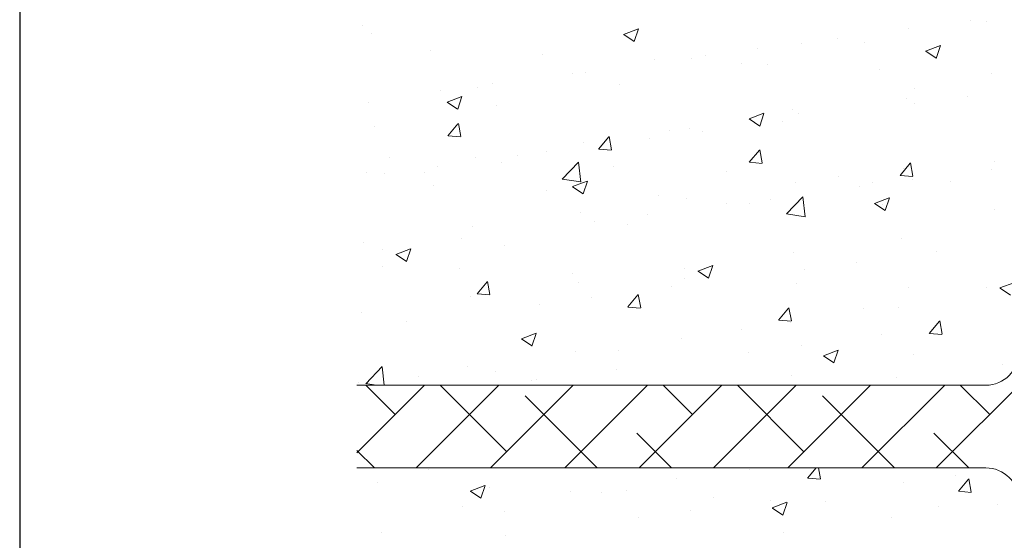
# Model space of a CAD drawing. Units: millimetres. Extents: x 870 to 1167, y 673 to 890.
# Drawn here: x 870 to 929, y 794 to 826 of the extents above; entities that cross this region are included whole.
import ezdxf

# ---------------------------------------------------------------- set-up
doc = ezdxf.new("R2010")
doc.units = ezdxf.units.MM
doc.layers.add('Lienen Ziegel', color=7, linetype='Continuous', lineweight=15)
doc.layers.add('Putznetz Sch', color=254, linetype='Continuous', lineweight=15)

msp = doc.modelspace()

# ---------------------------------------------------------------- linework, layer by layer
msp.add_line((869.724, 889.894), (869.724, 672.894))
at = {"layer": 'Lienen Ziegel'}
for p, q in [((890.108, 803.398), (928.108, 803.398)), ((890.108, 803.398), (928.108, 803.398)), ((928.106, 798.398), (890.108, 798.398)), ((928.106, 798.398), (890.108, 798.398))]:
    msp.add_line(p, q, dxfattribs=at)
for centre, start, end in [((928.108, 805.398), 270, 0), ((928.108, 805.398), 270, 0), ((928.108, 796.398), 0, 90.05514), ((928.108, 796.398), 0, 90.05514)]:
    msp.add_arc(centre, 2, start, end, dxfattribs=at)
at = {"layer": 'Putznetz Sch'}
for p, q in [((927.16, 825.444), (927.16, 825.444)), ((927.16, 825.444), (927.16, 825.444)), ((927.16, 825.444), (927.16, 825.444)), ((927.16, 825.444), (927.16, 825.444)), ((928.17, 825.418), (928.17, 825.418)), ((928.17, 825.418), (928.17, 825.418)), ((928.17, 825.418), (928.17, 825.418)), ((928.17, 825.418), (928.17, 825.418)), ((890.46, 825.181), (890.46, 825.181)), ((890.46, 825.181), (890.46, 825.181)), ((890.46, 825.181), (890.46, 825.181)), ((890.46, 825.181), (890.46, 825.181)), ((906.223, 824.619), (907.112, 824.961)), ((906.223, 824.619), (907.112, 824.961)), ((906.223, 824.619), (907.112, 824.961)), ((906.223, 824.619), (907.112, 824.961)), ((906.863, 824.188), (907.121, 824.955)), ((906.863, 824.188), (907.121, 824.955)), ((906.863, 824.188), (907.121, 824.955)), ((906.863, 824.188), (907.121, 824.955)), ((923.465, 824.981), (923.465, 824.981)), ((923.465, 824.981), (923.465, 824.981)), ((923.465, 824.981), (923.465, 824.981)), ((923.465, 824.981), (923.465, 824.981)), ((890.971, 824.703), (890.971, 824.703)), ((890.971, 824.703), (890.971, 824.703)), ((890.971, 824.703), (890.971, 824.703)), ((890.971, 824.703), (890.971, 824.703)), ((906.23, 824.616), (906.862, 824.189)), ((906.23, 824.616), (906.862, 824.189)), ((906.23, 824.616), (906.862, 824.189)), ((906.23, 824.616), (906.862, 824.189)), ((919.139, 824.388), (919.139, 824.388)), ((919.139, 824.388), (919.139, 824.388)), ((919.139, 824.388), (919.139, 824.388)), ((919.139, 824.388), (919.139, 824.388)), ((920.764, 824.147), (920.764, 824.147)), ((920.764, 824.147), (920.764, 824.147)), ((920.764, 824.147), (920.764, 824.147)), ((920.764, 824.147), (920.764, 824.147)), ((894.548, 823.668), (894.548, 823.668)), ((894.548, 823.668), (894.548, 823.668)), ((894.548, 823.668), (894.548, 823.668)), ((894.548, 823.668), (894.548, 823.668)), ((914.329, 823.754), (914.329, 823.754)), ((914.329, 823.754), (914.329, 823.754)), ((914.329, 823.754), (914.329, 823.754)), ((914.329, 823.754), (914.329, 823.754)), ((916.944, 824.087), (916.944, 824.087)), ((916.944, 824.087), (916.944, 824.087)), ((916.944, 824.087), (916.944, 824.087)), ((916.944, 824.087), (916.944, 824.087)), ((924.474, 823.602), (925.364, 823.944)), ((924.474, 823.602), (925.364, 823.944)), ((924.474, 823.602), (925.364, 823.944)), ((924.474, 823.602), (925.364, 823.944)), ((924.482, 823.598), (925.114, 823.172)), ((924.482, 823.598), (925.114, 823.172)), ((924.482, 823.598), (925.114, 823.172)), ((924.482, 823.598), (925.114, 823.172)), ((925.115, 823.17), (925.372, 823.938)), ((925.115, 823.17), (925.372, 823.938)), ((925.115, 823.17), (925.372, 823.938)), ((925.115, 823.17), (925.372, 823.938)), ((901.328, 823.382), (901.328, 823.382)), ((901.328, 823.382), (901.328, 823.382)), ((901.328, 823.382), (901.328, 823.382)), ((901.328, 823.382), (901.328, 823.382)), ((908.107, 823.096), (908.107, 823.096)), ((908.107, 823.096), (908.107, 823.096)), ((908.107, 823.096), (908.107, 823.096)), ((908.107, 823.096), (908.107, 823.096)), ((910.348, 823.135), (910.348, 823.135)), ((910.348, 823.135), (910.348, 823.135)), ((910.348, 823.135), (910.348, 823.135)), ((910.348, 823.135), (910.348, 823.135)), ((911.15, 823.336), (911.15, 823.336)), ((911.15, 823.336), (911.15, 823.336)), ((911.15, 823.336), (911.15, 823.336)), ((911.15, 823.336), (911.15, 823.336)), ((913.357, 822.876), (913.357, 822.876)), ((913.357, 822.876), (913.357, 822.876)), ((913.357, 822.876), (913.357, 822.876)), ((913.357, 822.876), (913.357, 822.876)), ((914.887, 822.809), (914.887, 822.809)), ((914.887, 822.809), (914.887, 822.809)), ((914.887, 822.809), (914.887, 822.809)), ((914.887, 822.809), (914.887, 822.809)), ((921.666, 822.523), (921.666, 822.523)), ((921.666, 822.523), (921.666, 822.523)), ((921.666, 822.523), (921.666, 822.523)), ((921.666, 822.523), (921.666, 822.523)), ((903.129, 822.28), (903.129, 822.28)), ((903.129, 822.28), (903.129, 822.28)), ((903.129, 822.28), (903.129, 822.28)), ((903.129, 822.28), (903.129, 822.28)), ((903.933, 822.322), (903.933, 822.322)), ((903.933, 822.322), (903.933, 822.322)), ((903.933, 822.322), (903.933, 822.322)), ((903.933, 822.322), (903.933, 822.322)), ((928.446, 822.236), (928.446, 822.236)), ((928.446, 822.236), (928.446, 822.236)), ((928.446, 822.236), (928.446, 822.236)), ((928.446, 822.236), (928.446, 822.236)), ((895.14, 821.228), (895.14, 821.228)), ((895.14, 821.228), (895.14, 821.228)), ((895.14, 821.228), (895.14, 821.228)), ((895.14, 821.228), (895.14, 821.228)), ((897.412, 821.428), (897.412, 821.428)), ((897.412, 821.428), (897.412, 821.428)), ((897.412, 821.428), (897.412, 821.428)), ((897.412, 821.428), (897.412, 821.428)), ((898.319, 821.647), (898.319, 821.647)), ((898.319, 821.647), (898.319, 821.647)), ((898.319, 821.647), (898.319, 821.647)), ((898.319, 821.647), (898.319, 821.647)), ((905.951, 821.605), (905.951, 821.605)), ((905.951, 821.605), (905.951, 821.605)), ((905.951, 821.605), (905.951, 821.605)), ((905.951, 821.605), (905.951, 821.605)), ((923.807, 821.359), (923.807, 821.359)), ((923.807, 821.359), (923.807, 821.359)), ((923.807, 821.359), (923.807, 821.359)), ((923.807, 821.359), (923.807, 821.359)), ((895.552, 820.523), (896.441, 820.865)), ((895.552, 820.523), (896.441, 820.865)), ((895.552, 820.523), (896.441, 820.865)), ((895.552, 820.523), (896.441, 820.865)), ((896.192, 820.091), (896.45, 820.859)), ((896.192, 820.091), (896.45, 820.859)), ((896.192, 820.091), (896.45, 820.859)), ((896.192, 820.091), (896.45, 820.859)), ((923.31, 820.754), (923.31, 820.754)), ((923.31, 820.754), (923.31, 820.754)), ((923.31, 820.754), (923.31, 820.754)), ((923.31, 820.754), (923.31, 820.754)), ((926.998, 820.853), (926.998, 820.853)), ((926.998, 820.853), (926.998, 820.853)), ((926.998, 820.853), (926.998, 820.853)), ((926.998, 820.853), (926.998, 820.853)), ((890.816, 820.475), (890.816, 820.475)), ((890.816, 820.475), (890.816, 820.475)), ((890.816, 820.475), (890.816, 820.475)), ((890.816, 820.475), (890.816, 820.475)), ((895.559, 820.519), (896.191, 820.093)), ((895.559, 820.519), (896.191, 820.093)), ((895.559, 820.519), (896.191, 820.093)), ((895.559, 820.519), (896.191, 820.093)), ((898.544, 820.333), (898.544, 820.333)), ((898.544, 820.333), (898.544, 820.333)), ((898.544, 820.333), (898.544, 820.333)), ((898.544, 820.333), (898.544, 820.333)), ((916.4, 820.087), (916.4, 820.087)), ((916.4, 820.087), (916.4, 820.087)), ((916.4, 820.087), (916.4, 820.087)), ((916.4, 820.087), (916.4, 820.087)), ((923.819, 820.435), (923.819, 820.435)), ((923.819, 820.435), (923.819, 820.435)), ((923.819, 820.435), (923.819, 820.435)), ((923.819, 820.435), (923.819, 820.435)), ((913.804, 819.506), (914.693, 819.848)), ((913.804, 819.506), (914.693, 819.848)), ((913.804, 819.506), (914.693, 819.848)), ((913.804, 819.506), (914.693, 819.848)), ((913.811, 819.502), (914.443, 819.076)), ((913.811, 819.502), (914.443, 819.076)), ((913.811, 819.502), (914.443, 819.076)), ((913.811, 819.502), (914.443, 819.076)), ((914.444, 819.074), (914.701, 819.842)), ((914.444, 819.074), (914.701, 819.842)), ((914.444, 819.074), (914.701, 819.842)), ((914.444, 819.074), (914.701, 819.842)), ((915.798, 819.379), (915.798, 819.379)), ((915.798, 819.379), (915.798, 819.379)), ((915.798, 819.379), (915.798, 819.379)), ((915.798, 819.379), (915.798, 819.379)), ((916.79, 819.859), (916.79, 819.859)), ((916.79, 819.859), (916.79, 819.859)), ((916.79, 819.859), (916.79, 819.859)), ((916.79, 819.859), (916.79, 819.859)), ((891.138, 819.062), (891.138, 819.062)), ((891.138, 819.062), (891.138, 819.062)), ((891.138, 819.062), (891.138, 819.062)), ((891.138, 819.062), (891.138, 819.062)), ((895.599, 818.481), (896.211, 819.211)), ((895.599, 818.481), (896.211, 819.211)), ((895.599, 818.481), (896.211, 819.211)), ((895.599, 818.481), (896.211, 819.211)), ((896.381, 818.436), (896.235, 819.232)), ((896.381, 818.436), (896.235, 819.232)), ((896.381, 818.436), (896.235, 819.232)), ((896.381, 818.436), (896.235, 819.232)), ((908.994, 818.816), (908.994, 818.816)), ((908.994, 818.816), (908.994, 818.816)), ((908.994, 818.816), (908.994, 818.816)), ((908.994, 818.816), (908.994, 818.816)), ((910.193, 818.907), (910.193, 818.907)), ((910.193, 818.907), (910.193, 818.907)), ((910.193, 818.907), (910.193, 818.907)), ((910.193, 818.907), (910.193, 818.907)), ((895.612, 818.479), (896.371, 818.413)), ((895.612, 818.479), (896.371, 818.413)), ((895.612, 818.479), (896.371, 818.413)), ((895.612, 818.479), (896.371, 818.413)), ((904.708, 817.684), (905.321, 818.414)), ((904.708, 817.684), (905.321, 818.414)), ((904.708, 817.684), (905.321, 818.414)), ((904.708, 817.684), (905.321, 818.414)), ((905.491, 817.639), (905.344, 818.435)), ((905.491, 817.639), (905.344, 818.435)), ((905.491, 817.639), (905.344, 818.435)), ((905.491, 817.639), (905.344, 818.435)), ((907.809, 818.327), (907.809, 818.327)), ((907.809, 818.327), (907.809, 818.327)), ((907.809, 818.327), (907.809, 818.327)), ((907.809, 818.327), (907.809, 818.327)), ((910.988, 818.745), (910.988, 818.745)), ((910.988, 818.745), (910.988, 818.745)), ((910.988, 818.745), (910.988, 818.745)), ((910.988, 818.745), (910.988, 818.745)), ((903.779, 818.094), (903.779, 818.094)), ((903.779, 818.094), (903.779, 818.094)), ((903.779, 818.094), (903.779, 818.094)), ((903.779, 818.094), (903.779, 818.094)), ((904.721, 817.682), (905.48, 817.616)), ((904.721, 817.682), (905.48, 817.616)), ((904.721, 817.682), (905.48, 817.616)), ((904.721, 817.682), (905.48, 817.616)), ((913.818, 816.887), (914.43, 817.617)), ((913.818, 816.887), (914.43, 817.617)), ((913.818, 816.887), (914.43, 817.617)), ((913.818, 816.887), (914.43, 817.617)), ((914.6, 816.842), (914.453, 817.638)), ((914.6, 816.842), (914.453, 817.638)), ((914.6, 816.842), (914.453, 817.638)), ((914.6, 816.842), (914.453, 817.638)), ((892.075, 817.179), (892.075, 817.179)), ((892.075, 817.179), (892.075, 817.179)), ((892.075, 817.179), (892.075, 817.179)), ((892.075, 817.179), (892.075, 817.179)), ((897.258, 817.2), (897.258, 817.2)), ((897.258, 817.2), (897.258, 817.2)), ((897.258, 817.2), (897.258, 817.2)), ((897.258, 817.2), (897.258, 817.2)), ((899.788, 817.271), (899.788, 817.271)), ((899.788, 817.271), (899.788, 817.271)), ((899.788, 817.271), (899.788, 817.271)), ((899.788, 817.271), (899.788, 817.271)), ((901.588, 817.545), (901.588, 817.545)), ((901.588, 817.545), (901.588, 817.545)), ((901.588, 817.545), (901.588, 817.545)), ((901.588, 817.545), (901.588, 817.545)), ((894.978, 816.638), (894.978, 816.638)), ((894.978, 816.638), (894.978, 816.638)), ((894.978, 816.638), (894.978, 816.638)), ((894.978, 816.638), (894.978, 816.638)), ((898.854, 816.892), (898.854, 816.892)), ((898.854, 816.892), (898.854, 816.892)), ((898.854, 816.892), (898.854, 816.892)), ((898.854, 816.892), (898.854, 816.892)), ((902.509, 815.862), (903.498, 816.893)), ((902.509, 815.862), (903.498, 816.893)), ((902.509, 815.862), (903.498, 816.893)), ((902.509, 815.862), (903.498, 816.893)), ((903.638, 815.685), (903.497, 816.891)), ((903.638, 815.685), (903.497, 816.891)), ((903.638, 815.685), (903.497, 816.891)), ((903.638, 815.685), (903.497, 816.891)), ((905.634, 816.606), (905.634, 816.606)), ((905.634, 816.606), (905.634, 816.606)), ((905.634, 816.606), (905.634, 816.606)), ((905.634, 816.606), (905.634, 816.606)), ((913.83, 816.885), (914.589, 816.819)), ((913.83, 816.885), (914.589, 816.819)), ((913.83, 816.885), (914.589, 816.819)), ((913.83, 816.885), (914.589, 816.819)), ((922.927, 816.09), (923.539, 816.82)), ((922.927, 816.09), (923.539, 816.82)), ((922.927, 816.09), (923.539, 816.82)), ((922.927, 816.09), (923.539, 816.82)), ((923.156, 816.526), (923.156, 816.526)), ((923.156, 816.526), (923.156, 816.526)), ((923.156, 816.526), (923.156, 816.526)), ((923.156, 816.526), (923.156, 816.526)), ((923.709, 816.045), (923.562, 816.841)), ((923.709, 816.045), (923.562, 816.841)), ((923.709, 816.045), (923.562, 816.841)), ((923.709, 816.045), (923.562, 816.841)), ((928.467, 816.477), (928.467, 816.477)), ((928.467, 816.477), (928.467, 816.477)), ((928.467, 816.477), (928.467, 816.477)), ((928.467, 816.477), (928.467, 816.477)), ((928.657, 816.914), (928.657, 816.914)), ((928.657, 816.914), (928.657, 816.914)), ((928.657, 816.914), (928.657, 816.914)), ((928.657, 816.914), (928.657, 816.914)), ((890.662, 816.248), (890.662, 816.248)), ((890.662, 816.248), (890.662, 816.248)), ((890.662, 816.248), (890.662, 816.248)), ((890.662, 816.248), (890.662, 816.248)), ((891.799, 816.219), (891.799, 816.219)), ((891.799, 816.219), (891.799, 816.219)), ((891.799, 816.219), (891.799, 816.219)), ((891.799, 816.219), (891.799, 816.219)), ((894.181, 816.273), (894.181, 816.273)), ((894.181, 816.273), (894.181, 816.273)), ((894.181, 816.273), (894.181, 816.273)), ((894.181, 816.273), (894.181, 816.273)), ((902.509, 815.866), (903.638, 815.691)), ((902.509, 815.866), (903.638, 815.691)), ((902.509, 815.866), (903.638, 815.691)), ((902.509, 815.866), (903.638, 815.691)), ((912.414, 816.319), (912.414, 816.319)), ((912.414, 816.319), (912.414, 816.319)), ((912.414, 816.319), (912.414, 816.319)), ((912.414, 816.319), (912.414, 816.319)), ((919.193, 816.033), (919.193, 816.033)), ((919.193, 816.033), (919.193, 816.033)), ((919.193, 816.033), (919.193, 816.033)), ((919.193, 816.033), (919.193, 816.033)), ((922.939, 816.088), (923.699, 816.022)), ((922.939, 816.088), (923.699, 816.022)), ((922.939, 816.088), (923.699, 816.022)), ((922.939, 816.088), (923.699, 816.022)), ((923.657, 815.844), (923.657, 815.844)), ((923.657, 815.844), (923.657, 815.844)), ((923.657, 815.844), (923.657, 815.844)), ((923.657, 815.844), (923.657, 815.844)), ((894.753, 815.473), (894.753, 815.473)), ((894.753, 815.473), (894.753, 815.473)), ((894.753, 815.473), (894.753, 815.473)), ((894.753, 815.473), (894.753, 815.473)), ((903.133, 815.41), (904.022, 815.751)), ((903.133, 815.41), (904.022, 815.751)), ((903.133, 815.41), (904.022, 815.751)), ((903.133, 815.41), (904.022, 815.751)), ((903.14, 815.406), (903.772, 814.98)), ((903.14, 815.406), (903.772, 814.98)), ((903.14, 815.406), (903.772, 814.98)), ((903.14, 815.406), (903.772, 814.98)), ((903.773, 814.978), (904.031, 815.746)), ((903.773, 814.978), (904.031, 815.746)), ((903.773, 814.978), (904.031, 815.746)), ((903.773, 814.978), (904.031, 815.746)), ((916.635, 815.632), (916.635, 815.632)), ((916.635, 815.632), (916.635, 815.632)), ((916.635, 815.632), (916.635, 815.632)), ((916.635, 815.632), (916.635, 815.632)), ((920.478, 815.426), (920.478, 815.426)), ((920.478, 815.426), (920.478, 815.426)), ((920.478, 815.426), (920.478, 815.426)), ((920.478, 815.426), (920.478, 815.426)), ((921.251, 815.643), (921.251, 815.643)), ((921.251, 815.643), (921.251, 815.643)), ((921.251, 815.643), (921.251, 815.643)), ((921.251, 815.643), (921.251, 815.643)), ((925.973, 815.747), (925.973, 815.747)), ((925.973, 815.747), (925.973, 815.747)), ((925.973, 815.747), (925.973, 815.747)), ((925.973, 815.747), (925.973, 815.747)), ((901.532, 815.186), (901.532, 815.186)), ((901.532, 815.186), (901.532, 815.186)), ((901.532, 815.186), (901.532, 815.186)), ((901.532, 815.186), (901.532, 815.186)), ((908.312, 814.9), (908.312, 814.9)), ((908.312, 814.9), (908.312, 814.9)), ((908.312, 814.9), (908.312, 814.9)), ((908.312, 814.9), (908.312, 814.9)), ((910.039, 814.679), (910.039, 814.679)), ((910.039, 814.679), (910.039, 814.679)), ((910.039, 814.679), (910.039, 814.679)), ((910.039, 814.679), (910.039, 814.679)), ((915.091, 814.614), (915.091, 814.614)), ((915.091, 814.614), (915.091, 814.614)), ((915.091, 814.614), (915.091, 814.614)), ((915.091, 814.614), (915.091, 814.614)), ((916.063, 813.76), (917.052, 814.791)), ((916.063, 813.76), (917.052, 814.791)), ((916.063, 813.76), (917.052, 814.791)), ((916.063, 813.76), (917.052, 814.791)), ((917.192, 813.583), (917.051, 814.789)), ((917.192, 813.583), (917.051, 814.789)), ((917.192, 813.583), (917.051, 814.789)), ((917.192, 813.583), (917.051, 814.789)), ((921.384, 814.393), (922.274, 814.734)), ((921.384, 814.393), (922.274, 814.734)), ((921.384, 814.393), (922.274, 814.734)), ((921.384, 814.393), (922.274, 814.734)), ((922.025, 813.961), (922.282, 814.729)), ((922.025, 813.961), (922.282, 814.729)), ((922.025, 813.961), (922.282, 814.729)), ((922.025, 813.961), (922.282, 814.729)), ((912.457, 814.37), (912.457, 814.37)), ((912.457, 814.37), (912.457, 814.37)), ((912.457, 814.37), (912.457, 814.37)), ((912.457, 814.37), (912.457, 814.37)), ((913.844, 814.372), (913.844, 814.372)), ((913.844, 814.372), (913.844, 814.372)), ((913.844, 814.372), (913.844, 814.372)), ((913.844, 814.372), (913.844, 814.372)), ((921.392, 814.389), (922.023, 813.963)), ((921.392, 814.389), (922.023, 813.963)), ((921.392, 814.389), (922.023, 813.963)), ((921.392, 814.389), (922.023, 813.963)), ((921.871, 814.327), (921.871, 814.327)), ((921.871, 814.327), (921.871, 814.327)), ((921.871, 814.327), (921.871, 814.327)), ((921.871, 814.327), (921.871, 814.327)), ((928.65, 814.041), (928.65, 814.041)), ((928.65, 814.041), (928.65, 814.041)), ((928.65, 814.041), (928.65, 814.041)), ((928.65, 814.041), (928.65, 814.041)), ((903.624, 813.866), (903.624, 813.866)), ((903.624, 813.866), (903.624, 813.866)), ((903.624, 813.866), (903.624, 813.866)), ((903.624, 813.866), (903.624, 813.866)), ((907.647, 813.736), (907.647, 813.736)), ((907.647, 813.736), (907.647, 813.736)), ((907.647, 813.736), (907.647, 813.736)), ((907.647, 813.736), (907.647, 813.736)), ((916.063, 813.764), (917.192, 813.589)), ((916.063, 813.764), (917.192, 813.589)), ((916.063, 813.764), (917.192, 813.589)), ((916.063, 813.764), (917.192, 813.589)), ((897.104, 812.972), (897.104, 812.972)), ((897.104, 812.972), (897.104, 812.972)), ((897.104, 812.972), (897.104, 812.972)), ((897.104, 812.972), (897.104, 812.972)), ((904.468, 813.318), (904.468, 813.318)), ((904.468, 813.318), (904.468, 813.318)), ((904.468, 813.318), (904.468, 813.318)), ((904.468, 813.318), (904.468, 813.318)), ((906.438, 813.1), (906.438, 813.1)), ((906.438, 813.1), (906.438, 813.1)), ((906.438, 813.1), (906.438, 813.1)), ((906.438, 813.1), (906.438, 813.1)), ((925.117, 798.398), (940.108, 813.389)), ((925.117, 798.398), (940.108, 813.389)), ((896.447, 812.262), (896.447, 812.262)), ((896.447, 812.262), (896.447, 812.262)), ((896.447, 812.262), (896.447, 812.262)), ((896.447, 812.262), (896.447, 812.262)), ((923.001, 812.298), (923.001, 812.298)), ((923.001, 812.298), (923.001, 812.298)), ((923.001, 812.298), (923.001, 812.298)), ((923.001, 812.298), (923.001, 812.298)), ((890.507, 812.02), (890.507, 812.02)), ((890.507, 812.02), (890.507, 812.02)), ((890.507, 812.02), (890.507, 812.02)), ((890.507, 812.02), (890.507, 812.02)), ((891.637, 811.629), (891.637, 811.629)), ((891.637, 811.629), (891.637, 811.629)), ((891.637, 811.629), (891.637, 811.629)), ((891.637, 811.629), (891.637, 811.629)), ((892.462, 811.314), (893.351, 811.655)), ((892.462, 811.314), (893.351, 811.655)), ((892.462, 811.314), (893.351, 811.655)), ((892.462, 811.314), (893.351, 811.655)), ((893.102, 810.882), (893.36, 811.649)), ((893.102, 810.882), (893.36, 811.649)), ((893.102, 810.882), (893.36, 811.649)), ((893.102, 810.882), (893.36, 811.649)), ((899.031, 811.829), (899.031, 811.829)), ((899.031, 811.829), (899.031, 811.829)), ((899.031, 811.829), (899.031, 811.829)), ((899.031, 811.829), (899.031, 811.829)), ((892.469, 811.31), (893.101, 810.884)), ((892.469, 811.31), (893.101, 810.884)), ((892.469, 811.31), (893.101, 810.884)), ((892.469, 811.31), (893.101, 810.884)), ((916.481, 811.404), (916.481, 811.404)), ((916.481, 811.404), (916.481, 811.404)), ((916.481, 811.404), (916.481, 811.404)), ((916.481, 811.404), (916.481, 811.404)), ((925.126, 811.468), (925.126, 811.468)), ((925.126, 811.468), (925.126, 811.468)), ((925.126, 811.468), (925.126, 811.468)), ((925.126, 811.468), (925.126, 811.468)), ((891.625, 810.558), (891.625, 810.558)), ((891.625, 810.558), (891.625, 810.558)), ((891.625, 810.558), (891.625, 810.558)), ((891.625, 810.558), (891.625, 810.558)), ((896.328, 810.437), (896.328, 810.437)), ((896.328, 810.437), (896.328, 810.437)), ((896.328, 810.437), (896.328, 810.437)), ((896.328, 810.437), (896.328, 810.437)), ((909.885, 810.452), (909.885, 810.452)), ((909.885, 810.452), (909.885, 810.452)), ((909.885, 810.452), (909.885, 810.452)), ((909.885, 810.452), (909.885, 810.452)), ((910.713, 810.297), (911.603, 810.638)), ((910.713, 810.297), (911.603, 810.638)), ((910.713, 810.297), (911.603, 810.638)), ((910.713, 810.297), (911.603, 810.638)), ((911.354, 809.865), (911.611, 810.632)), ((911.354, 809.865), (911.611, 810.632)), ((911.354, 809.865), (911.611, 810.632)), ((911.354, 809.865), (911.611, 810.632)), ((920.316, 810.835), (920.316, 810.835)), ((920.316, 810.835), (920.316, 810.835)), ((920.316, 810.835), (920.316, 810.835)), ((920.316, 810.835), (920.316, 810.835)), ((903.107, 810.15), (903.107, 810.15)), ((903.107, 810.15), (903.107, 810.15)), ((903.107, 810.15), (903.107, 810.15)), ((903.107, 810.15), (903.107, 810.15)), ((909.887, 809.864), (909.887, 809.864)), ((909.887, 809.864), (909.887, 809.864)), ((909.887, 809.864), (909.887, 809.864)), ((909.887, 809.864), (909.887, 809.864)), ((910.721, 810.293), (911.353, 809.867)), ((910.721, 810.293), (911.353, 809.867)), ((910.721, 810.293), (911.353, 809.867)), ((910.721, 810.293), (911.353, 809.867)), ((917.137, 810.417), (917.137, 810.417)), ((917.137, 810.417), (917.137, 810.417)), ((917.137, 810.417), (917.137, 810.417)), ((917.137, 810.417), (917.137, 810.417)), ((897.361, 808.928), (897.974, 809.658)), ((897.361, 808.928), (897.974, 809.658)), ((897.361, 808.928), (897.974, 809.658)), ((897.361, 808.928), (897.974, 809.658)), ((898.143, 808.883), (897.997, 809.679)), ((898.143, 808.883), (897.997, 809.679)), ((898.143, 808.883), (897.997, 809.679)), ((898.143, 808.883), (897.997, 809.679)), ((903.47, 809.639), (903.47, 809.639)), ((903.47, 809.639), (903.47, 809.639)), ((903.47, 809.639), (903.47, 809.639)), ((903.47, 809.639), (903.47, 809.639)), ((909.116, 809.361), (909.116, 809.361)), ((909.116, 809.361), (909.116, 809.361)), ((909.116, 809.361), (909.116, 809.361)), ((909.116, 809.361), (909.116, 809.361)), ((916.666, 809.577), (916.666, 809.577)), ((916.666, 809.577), (916.666, 809.577)), ((916.666, 809.577), (916.666, 809.577)), ((916.666, 809.577), (916.666, 809.577)), ((923.446, 809.291), (923.446, 809.291)), ((923.446, 809.291), (923.446, 809.291)), ((923.446, 809.291), (923.446, 809.291)), ((923.446, 809.291), (923.446, 809.291)), ((928.133, 809.337), (928.133, 809.337)), ((928.133, 809.337), (928.133, 809.337)), ((928.133, 809.337), (928.133, 809.337)), ((928.133, 809.337), (928.133, 809.337)), ((928.965, 809.28), (929.854, 809.621)), ((928.965, 809.28), (929.854, 809.621)), ((928.965, 809.28), (929.854, 809.621)), ((928.965, 809.28), (929.854, 809.621)), ((928.972, 809.276), (929.604, 808.85)), ((928.972, 809.276), (929.604, 808.85)), ((928.972, 809.276), (929.604, 808.85)), ((928.972, 809.276), (929.604, 808.85)), ((896.949, 808.744), (896.949, 808.744)), ((896.949, 808.744), (896.949, 808.744)), ((896.949, 808.744), (896.949, 808.744)), ((896.949, 808.744), (896.949, 808.744)), ((897.374, 808.926), (898.133, 808.86)), ((897.374, 808.926), (898.133, 808.86)), ((897.374, 808.926), (898.133, 808.86)), ((897.374, 808.926), (898.133, 808.86)), ((904.306, 808.727), (904.306, 808.727)), ((904.306, 808.727), (904.306, 808.727)), ((904.306, 808.727), (904.306, 808.727)), ((904.306, 808.727), (904.306, 808.727)), ((906.471, 808.131), (907.083, 808.861)), ((906.471, 808.131), (907.083, 808.861)), ((906.471, 808.131), (907.083, 808.861)), ((906.471, 808.131), (907.083, 808.861)), ((907.253, 808.086), (907.106, 808.882)), ((907.253, 808.086), (907.106, 808.882)), ((907.253, 808.086), (907.106, 808.882)), ((907.253, 808.086), (907.106, 808.882)), ((901.127, 808.309), (901.127, 808.309)), ((901.127, 808.309), (901.127, 808.309)), ((901.127, 808.309), (901.127, 808.309)), ((901.127, 808.309), (901.127, 808.309)), ((906.483, 808.129), (907.242, 808.063)), ((906.483, 808.129), (907.242, 808.063)), ((906.483, 808.129), (907.242, 808.063)), ((906.483, 808.129), (907.242, 808.063)), ((915.58, 807.334), (916.192, 808.064)), ((915.58, 807.334), (916.192, 808.064)), ((915.58, 807.334), (916.192, 808.064)), ((915.58, 807.334), (916.192, 808.064)), ((916.362, 807.289), (916.215, 808.085)), ((916.362, 807.289), (916.215, 808.085)), ((916.362, 807.289), (916.215, 808.085)), ((916.362, 807.289), (916.215, 808.085)), ((920.726, 808.065), (920.726, 808.065)), ((920.726, 808.065), (920.726, 808.065)), ((920.726, 808.065), (920.726, 808.065)), ((920.726, 808.065), (920.726, 808.065)), ((922.847, 808.07), (922.847, 808.07)), ((922.847, 808.07), (922.847, 808.07)), ((922.847, 808.07), (922.847, 808.07)), ((922.847, 808.07), (922.847, 808.07)), ((890.353, 807.792), (890.353, 807.792)), ((890.353, 807.792), (890.353, 807.792)), ((890.353, 807.792), (890.353, 807.792)), ((890.353, 807.792), (890.353, 807.792)), ((893.106, 807.253), (893.106, 807.253)), ((893.106, 807.253), (893.106, 807.253)), ((893.106, 807.253), (893.106, 807.253)), ((893.106, 807.253), (893.106, 807.253)), ((915.592, 807.333), (916.351, 807.266)), ((915.592, 807.333), (916.351, 807.266)), ((915.592, 807.333), (916.351, 807.266)), ((915.592, 807.333), (916.351, 807.266)), ((916.326, 807.176), (916.326, 807.176)), ((916.326, 807.176), (916.326, 807.176)), ((916.326, 807.176), (916.326, 807.176)), ((916.326, 807.176), (916.326, 807.176)), ((924.689, 806.537), (925.301, 807.267)), ((924.689, 806.537), (925.301, 807.267)), ((924.689, 806.537), (925.301, 807.267)), ((924.689, 806.537), (925.301, 807.267)), ((925.471, 806.492), (925.324, 807.288)), ((925.471, 806.492), (925.324, 807.288)), ((925.471, 806.492), (925.324, 807.288)), ((925.471, 806.492), (925.324, 807.288)), ((900.043, 806.201), (900.932, 806.542)), ((900.043, 806.201), (900.932, 806.542)), ((900.043, 806.201), (900.932, 806.542)), ((900.043, 806.201), (900.932, 806.542)), ((900.683, 805.769), (900.94, 806.536)), ((900.683, 805.769), (900.94, 806.536)), ((900.683, 805.769), (900.94, 806.536)), ((900.683, 805.769), (900.94, 806.536)), ((913.32, 806.794), (913.32, 806.794)), ((913.32, 806.794), (913.32, 806.794)), ((913.32, 806.794), (913.32, 806.794)), ((913.32, 806.794), (913.32, 806.794)), ((921.785, 806.459), (921.785, 806.459)), ((921.785, 806.459), (921.785, 806.459)), ((921.785, 806.459), (921.785, 806.459)), ((921.785, 806.459), (921.785, 806.459)), ((924.702, 806.536), (925.461, 806.469)), ((924.702, 806.536), (925.461, 806.469)), ((924.702, 806.536), (925.461, 806.469)), ((924.702, 806.536), (925.461, 806.469)), ((900.05, 806.197), (900.682, 805.771)), ((900.05, 806.197), (900.682, 805.771)), ((900.05, 806.197), (900.682, 805.771)), ((900.05, 806.197), (900.682, 805.771)), ((909.73, 806.224), (909.73, 806.224)), ((909.73, 806.224), (909.73, 806.224)), ((909.73, 806.224), (909.73, 806.224)), ((909.73, 806.224), (909.73, 806.224)), ((916.975, 805.826), (916.975, 805.826)), ((916.975, 805.826), (916.975, 805.826)), ((916.975, 805.826), (916.975, 805.826)), ((916.975, 805.826), (916.975, 805.826)), ((903.315, 805.411), (903.315, 805.411)), ((903.315, 805.411), (903.315, 805.411)), ((903.315, 805.411), (903.315, 805.411)), ((903.315, 805.411), (903.315, 805.411)), ((905.913, 805.523), (905.913, 805.523)), ((905.913, 805.523), (905.913, 805.523)), ((905.913, 805.523), (905.913, 805.523)), ((905.913, 805.523), (905.913, 805.523)), ((913.796, 805.407), (913.796, 805.407)), ((913.796, 805.407), (913.796, 805.407)), ((913.796, 805.407), (913.796, 805.407)), ((913.796, 805.407), (913.796, 805.407)), ((918.294, 805.183), (919.183, 805.525)), ((918.294, 805.183), (919.183, 805.525)), ((918.294, 805.183), (919.183, 805.525)), ((918.294, 805.183), (919.183, 805.525)), ((918.302, 805.18), (918.933, 804.753)), ((918.302, 805.18), (918.933, 804.753)), ((918.302, 805.18), (918.933, 804.753)), ((918.302, 805.18), (918.933, 804.753)), ((918.934, 804.752), (919.192, 805.519)), ((918.934, 804.752), (919.192, 805.519)), ((918.934, 804.752), (919.192, 805.519)), ((918.934, 804.752), (919.192, 805.519)), ((923.769, 805.277), (923.769, 805.277)), ((923.769, 805.277), (923.769, 805.277)), ((923.769, 805.277), (923.769, 805.277)), ((923.769, 805.277), (923.769, 805.277)), ((890.638, 803.491), (891.628, 804.522)), ((890.638, 803.491), (891.628, 804.522)), ((890.638, 803.491), (891.628, 804.522)), ((890.638, 803.491), (891.628, 804.522)), ((891.758, 803.398), (891.627, 804.52)), ((891.758, 803.398), (891.627, 804.52)), ((891.758, 803.398), (891.627, 804.52)), ((891.758, 803.398), (891.627, 804.52)), ((896.795, 804.517), (896.795, 804.517)), ((896.795, 804.517), (896.795, 804.517)), ((896.795, 804.517), (896.795, 804.517)), ((896.795, 804.517), (896.795, 804.517)), ((929.107, 804.656), (929.107, 804.656)), ((929.107, 804.656), (929.107, 804.656)), ((929.107, 804.656), (929.107, 804.656)), ((929.107, 804.656), (929.107, 804.656)), ((893.855, 803.947), (893.855, 803.947)), ((893.855, 803.947), (893.855, 803.947)), ((893.855, 803.947), (893.855, 803.947)), ((893.855, 803.947), (893.855, 803.947)), ((898.507, 804.251), (898.507, 804.251)), ((898.507, 804.251), (898.507, 804.251)), ((898.507, 804.251), (898.507, 804.251)), ((898.507, 804.251), (898.507, 804.251)), ((905.775, 804.352), (905.775, 804.352)), ((905.775, 804.352), (905.775, 804.352)), ((905.775, 804.352), (905.775, 804.352)), ((905.775, 804.352), (905.775, 804.352)), ((916.363, 804.005), (916.363, 804.005)), ((916.363, 804.005), (916.363, 804.005)), ((916.363, 804.005), (916.363, 804.005)), ((916.363, 804.005), (916.363, 804.005)), ((890.108, 799.31), (894.196, 803.398)), ((890.108, 799.31), (894.196, 803.398)), ((890.198, 803.564), (890.198, 803.564)), ((890.198, 803.564), (890.198, 803.564)), ((890.198, 803.564), (890.198, 803.564)), ((890.198, 803.564), (890.198, 803.564)), ((890.639, 803.495), (891.266, 803.398)), ((890.639, 803.495), (891.266, 803.398)), ((890.639, 803.495), (891.266, 803.398)), ((890.639, 803.495), (891.266, 803.398)), ((892.422, 801.624), (890.648, 803.398)), ((892.422, 801.624), (890.648, 803.398)), ((893.686, 798.398), (898.686, 803.398)), ((893.686, 798.398), (898.686, 803.398)), ((899.157, 799.379), (895.138, 803.398)), ((899.157, 799.379), (895.138, 803.398)), ((898.176, 798.398), (903.176, 803.398)), ((898.176, 798.398), (903.176, 803.398)), ((900.634, 803.661), (900.634, 803.661)), ((900.634, 803.661), (900.634, 803.661)), ((900.634, 803.661), (900.634, 803.661)), ((900.634, 803.661), (900.634, 803.661)), ((900.965, 803.718), (900.965, 803.718)), ((900.965, 803.718), (900.965, 803.718)), ((900.965, 803.718), (900.965, 803.718)), ((900.965, 803.718), (900.965, 803.718)), ((902.666, 798.398), (907.666, 803.398)), ((902.666, 798.398), (907.666, 803.398)), ((907.156, 798.398), (912.156, 803.398)), ((907.156, 798.398), (912.156, 803.398)), ((910.382, 801.624), (908.608, 803.398)), ((910.382, 801.624), (908.608, 803.398)), ((911.646, 798.398), (916.646, 803.398)), ((911.646, 798.398), (916.646, 803.398)), ((917.117, 799.379), (913.098, 803.398)), ((917.117, 799.379), (913.098, 803.398)), ((916.136, 798.398), (921.136, 803.398)), ((916.136, 798.398), (921.136, 803.398)), ((920.626, 798.398), (925.626, 803.398)), ((920.626, 798.398), (925.626, 803.398)), ((922.693, 803.843), (922.693, 803.843)), ((922.693, 803.843), (922.693, 803.843)), ((922.693, 803.843), (922.693, 803.843)), ((922.693, 803.843), (922.693, 803.843)), ((928.343, 801.624), (926.569, 803.398)), ((928.343, 801.624), (926.569, 803.398)), ((904.628, 798.398), (900.279, 802.747)), ((904.628, 798.398), (900.279, 802.747)), ((922.589, 798.398), (918.24, 802.747)), ((922.589, 798.398), (918.24, 802.747)), ((909.118, 798.398), (907.015, 800.502)), ((909.118, 798.398), (907.015, 800.502)), ((927.079, 798.398), (924.975, 800.502)), ((927.079, 798.398), (924.975, 800.502)), ((891.158, 798.398), (890.108, 799.448)), ((891.158, 798.398), (890.108, 799.448)), ((894.445, 798.291), (894.445, 798.291)), ((894.445, 798.291), (894.445, 798.291)), ((894.445, 798.291), (894.445, 798.291)), ((894.445, 798.291), (894.445, 798.291)), ((913.807, 798.29), (913.807, 798.29)), ((913.807, 798.29), (913.807, 798.29)), ((913.807, 798.29), (913.807, 798.29)), ((913.807, 798.29), (913.807, 798.29)), ((917.342, 797.781), (917.859, 798.398)), ((917.342, 797.781), (917.859, 798.398)), ((917.342, 797.781), (917.859, 798.398)), ((917.342, 797.781), (917.859, 798.398)), ((918.124, 797.736), (918.002, 798.398)), ((918.124, 797.736), (918.002, 798.398)), ((918.124, 797.736), (918.002, 798.398)), ((918.124, 797.736), (918.002, 798.398)), ((891.328, 797.492), (891.328, 797.492)), ((891.328, 797.492), (891.328, 797.492)), ((891.328, 797.492), (891.328, 797.492)), ((891.328, 797.492), (891.328, 797.492)), ((909.421, 797.768), (909.421, 797.768)), ((909.421, 797.768), (909.421, 797.768)), ((909.421, 797.768), (909.421, 797.768)), ((909.421, 797.768), (909.421, 797.768)), ((917.355, 797.78), (918.114, 797.713)), ((917.355, 797.78), (918.114, 797.713)), ((917.355, 797.78), (918.114, 797.713)), ((917.355, 797.78), (918.114, 797.713)), ((923.124, 797.497), (923.124, 797.497)), ((923.124, 797.497), (923.124, 797.497)), ((923.124, 797.497), (923.124, 797.497)), ((923.124, 797.497), (923.124, 797.497)), ((926.303, 797.916), (926.303, 797.916)), ((926.303, 797.916), (926.303, 797.916)), ((926.303, 797.916), (926.303, 797.916)), ((926.303, 797.916), (926.303, 797.916)), ((926.451, 796.984), (927.063, 797.714)), ((926.451, 796.984), (927.063, 797.714)), ((926.451, 796.984), (927.063, 797.714)), ((926.451, 796.984), (927.063, 797.714)), ((927.233, 796.939), (927.086, 797.735)), ((927.233, 796.939), (927.086, 797.735)), ((927.233, 796.939), (927.086, 797.735)), ((927.233, 796.939), (927.086, 797.735)), ((896.953, 796.991), (897.842, 797.333)), ((896.953, 796.991), (897.842, 797.333)), ((896.953, 796.991), (897.842, 797.333)), ((896.953, 796.991), (897.842, 797.333)), ((896.96, 796.987), (897.592, 796.561)), ((896.96, 796.987), (897.592, 796.561)), ((896.96, 796.987), (897.592, 796.561)), ((896.96, 796.987), (897.592, 796.561)), ((897.593, 796.559), (897.85, 797.327)), ((897.593, 796.559), (897.85, 797.327)), ((897.593, 796.559), (897.85, 797.327)), ((897.593, 796.559), (897.85, 797.327)), ((898.108, 797.205), (898.108, 797.205)), ((898.108, 797.205), (898.108, 797.205)), ((898.108, 797.205), (898.108, 797.205)), ((898.108, 797.205), (898.108, 797.205)), ((903.006, 796.955), (903.006, 796.955)), ((903.006, 796.955), (903.006, 796.955)), ((903.006, 796.955), (903.006, 796.955)), ((903.006, 796.955), (903.006, 796.955)), ((904.887, 796.919), (904.887, 796.919)), ((904.887, 796.919), (904.887, 796.919)), ((904.887, 796.919), (904.887, 796.919)), ((904.887, 796.919), (904.887, 796.919)), ((906.4, 797.018), (906.4, 797.018)), ((906.4, 797.018), (906.4, 797.018)), ((906.4, 797.018), (906.4, 797.018)), ((906.4, 797.018), (906.4, 797.018)), ((926.464, 796.983), (927.223, 796.916)), ((926.464, 796.983), (927.223, 796.916)), ((926.464, 796.983), (927.223, 796.916)), ((926.464, 796.983), (927.223, 796.916)), ((911.667, 796.632), (911.667, 796.632)), ((911.667, 796.632), (911.667, 796.632)), ((911.667, 796.632), (911.667, 796.632)), ((911.667, 796.632), (911.667, 796.632)), ((915.103, 796.441), (915.103, 796.441)), ((915.103, 796.441), (915.103, 796.441)), ((915.103, 796.441), (915.103, 796.441)), ((915.103, 796.441), (915.103, 796.441)), ((915.204, 795.974), (916.093, 796.315)), ((915.204, 795.974), (916.093, 796.315)), ((915.204, 795.974), (916.093, 796.315)), ((915.204, 795.974), (916.093, 796.315)), ((915.844, 795.542), (916.102, 796.31)), ((915.844, 795.542), (916.102, 796.31)), ((915.844, 795.542), (916.102, 796.31)), ((915.844, 795.542), (916.102, 796.31)), ((918.446, 796.346), (918.446, 796.346)), ((918.446, 796.346), (918.446, 796.346)), ((918.446, 796.346), (918.446, 796.346)), ((918.446, 796.346), (918.446, 796.346)), ((928.799, 796.2), (928.799, 796.2)), ((928.799, 796.2), (928.799, 796.2)), ((928.799, 796.2), (928.799, 796.2)), ((928.799, 796.2), (928.799, 796.2)), ((896.486, 796.061), (896.486, 796.061)), ((896.486, 796.061), (896.486, 796.061)), ((896.486, 796.061), (896.486, 796.061)), ((896.486, 796.061), (896.486, 796.061)), ((898.994, 795.747), (898.994, 795.747)), ((898.994, 795.747), (898.994, 795.747)), ((898.994, 795.747), (898.994, 795.747)), ((898.994, 795.747), (898.994, 795.747)), ((910.293, 795.808), (910.293, 795.808)), ((910.293, 795.808), (910.293, 795.808)), ((910.293, 795.808), (910.293, 795.808)), ((910.293, 795.808), (910.293, 795.808)), ((915.212, 795.97), (915.843, 795.544)), ((915.212, 795.97), (915.843, 795.544)), ((915.212, 795.97), (915.843, 795.544)), ((915.212, 795.97), (915.843, 795.544)), ((925.226, 796.059), (925.226, 796.059)), ((925.226, 796.059), (925.226, 796.059)), ((925.226, 796.059), (925.226, 796.059)), ((925.226, 796.059), (925.226, 796.059)), ((907.114, 795.389), (907.114, 795.389)), ((907.114, 795.389), (907.114, 795.389)), ((907.114, 795.389), (907.114, 795.389)), ((907.114, 795.389), (907.114, 795.389)), ((922.384, 795.387), (922.384, 795.387)), ((922.384, 795.387), (922.384, 795.387)), ((922.384, 795.387), (922.384, 795.387)), ((922.384, 795.387), (922.384, 795.387)), ((891.587, 794.476), (891.587, 794.476)), ((891.587, 794.476), (891.587, 794.476)), ((891.587, 794.476), (891.587, 794.476)), ((891.587, 794.476), (891.587, 794.476)), ((915.863, 794.493), (915.863, 794.493)), ((915.863, 794.493), (915.863, 794.493)), ((915.863, 794.493), (915.863, 794.493)), ((915.863, 794.493), (915.863, 794.493)), ((899.093, 794.333), (899.093, 794.333)), ((899.093, 794.333), (899.093, 794.333)), ((899.093, 794.333), (899.093, 794.333)), ((899.093, 794.333), (899.093, 794.333))]:
    msp.add_line(p, q, dxfattribs=at)

doc.saveas('drawing.dxf')
